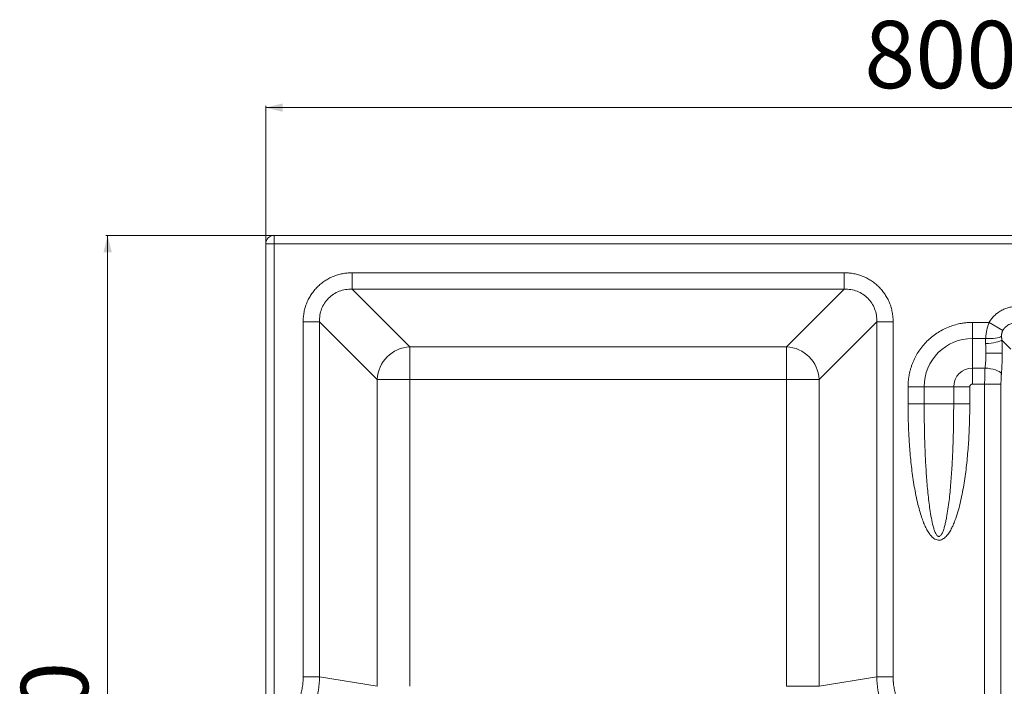
# Model space of a CAD drawing. Units: millimetres. Extents: x 59 to 1006, y 70 to 798.
# Drawn here: x 59 to 645, y 402 to 798 of the extents above; entities that cross this region are included whole.
import ezdxf

# ---------------------------------------------------------------- set-up
doc = ezdxf.new("R2010")
doc.units = ezdxf.units.MM
doc.styles.add('SLDTEXTSTYLE0', font='TXT', dxfattribs={"width": 0.75})
doc.dimstyles.new('SLDDIMSTYLE0', dxfattribs={"dimtxt": 40, "dimasz": 3.302, "dimexe": 0, "dimexo": 0.0625, "dimgap": 10, "dimtad": 1, "dimrnd": 1e-09, "dimzin": 12, "dimdsep": 46, "dimtxsty": 'SLDTEXTSTYLE0', "dimsah": 1, "dimcen": 0.09, "dimadec": 0, "dimazin": 3, "dimtfac": 1, "dimtofl": 0, "dimtmove": 0, "dimatfit": 3, "dimfxl": 0, "dimfrac": 2, "dimtolj": 1, "dimtzin": 12, "dimarcsym": 0})

# ---------------------------------------------------------------- blocks, each defined once
blk = doc.blocks.new('_D')
at = {"color": 7, "linetype": 'Continuous', "lineweight": 0}
for p, q in [((209.64, 669.9), (110.64, 669.9)), ((111.64, 669.9), (111.64, 69.9)), ((209.64, 69.9), (110.64, 69.9))]:
    blk.add_line(p, q, dxfattribs=at)
for points in [[(111.64, 669.9), (109.14, 659.9), (114.14, 659.9)], [(111.64, 69.9), (114.14, 79.9), (109.14, 79.9)]]:
    blk.add_solid(points, dxfattribs=at)
at = {"color": 7, "linetype": 'Continuous', "lineweight": 0, "insert": (60.08, 325.56), "char_height": 40, "attachment_point": 1, "rotation": 90, "style": 'SLDTEXTSTYLE0'}
blk.add_mtext('600', dxfattribs=at)
blk = doc.blocks.new('_D_1')
at = {"color": 7, "linetype": 'Continuous', "lineweight": 0}
for p, q in [((205.64, 665.9), (205.64, 746.9)), ((205.64, 745.9), (1005.64, 745.9)), ((1005.64, 665.9), (1005.64, 746.9))]:
    blk.add_line(p, q, dxfattribs=at)
for points in [[(205.64, 745.9), (215.64, 743.4), (215.64, 748.4)], [(1005.64, 745.9), (995.64, 748.4), (995.64, 743.4)]]:
    blk.add_solid(points, dxfattribs=at)
at = {"color": 7, "linetype": 'Continuous', "lineweight": 0, "insert": (561.31, 797.46), "char_height": 40, "attachment_point": 1, "style": 'SLDTEXTSTYLE0'}
blk.add_mtext('800', dxfattribs=at)

msp = doc.modelspace()

# ---------------------------------------------------------------- linework, layer by layer
at = {"color": 7, "linetype": 'Continuous', "lineweight": 15}
for p, q in [((210.639, 664.897), (210.639, 669.897)), ((210.639, 669.897), (1000.639, 669.897)), ((205.639, 74.897), (205.639, 664.897)), ((205.639, 664.897), (210.639, 664.897)), ((1000.639, 664.897), (210.639, 664.897)), ((210.639, 664.897), (210.639, 74.897)), ((256.935, 638.007), (256.935, 647.71)), ((256.935, 647.71), (549.343, 647.71)), ((549.343, 638.007), (256.935, 638.007)), ((256.935, 638.007), (291.157, 603.784)), ((549.343, 638.007), (515.121, 603.784)), ((227.826, 407.463), (227.826, 618.601)), ((237.529, 618.601), (237.529, 407.463)), ((237.529, 618.601), (271.751, 584.379)), ((568.749, 618.601), (534.526, 584.379)), ((568.749, 407.463), (568.749, 618.601)), ((568.749, 618.601), (578.452, 618.601)), ((578.452, 618.601), (578.452, 407.463)), ((625.639, 618.234), (635.471, 618.234)), ((635.471, 618.234), (643.65, 613.47)), ((633.448, 608.674), (625.639, 608.674)), ((625.639, 608.674), (625.639, 591.12)), ((291.157, 603.784), (515.121, 603.784)), ((515.121, 603.784), (515.121, 584.379)), ((648.454, 602.378), (643.069, 607.764)), ((643.277, 599.897), (633.574, 599.897)), ((625.639, 591.12), (633.086, 591.12)), ((271.751, 401.909), (271.751, 584.379)), ((271.751, 584.379), (291.157, 584.379)), ((291.157, 401.909), (291.157, 584.379)), ((291.157, 584.379), (515.121, 584.379)), ((515.121, 584.379), (515.121, 401.909)), ((534.526, 584.379), (534.526, 401.909)), ((587.302, 569.897), (587.302, 579.897)), ((596.862, 579.897), (596.862, 569.897)), ((614.416, 579.897), (596.862, 579.897)), ((614.416, 569.897), (614.416, 579.897)), ((623.976, 579.897), (623.976, 569.897)), ((632.826, 581.56), (625.639, 581.56)), ((632.826, 361.082), (632.826, 581.56)), ((632.826, 581.56), (642.529, 581.56)), ((642.529, 581.56), (642.529, 361.082)), ((596.862, 569.897), (587.302, 569.897)), ((596.862, 569.897), (614.416, 569.897)), ((623.976, 569.897), (614.416, 569.897)), ((237.529, 407.463), (227.826, 407.463)), ((237.529, 407.463), (271.751, 401.909)), ((534.526, 401.909), (568.749, 407.463))]:
    msp.add_line(p, q, dxfattribs=at)
at = {"color": 7, "linetype": 'Continuous', "lineweight": 15, "flags": 128}
for points in [[(625.639, 608.674), (625.639, 609.834), (625.639, 611.008), (625.639, 612.194), (625.639, 613.39), (625.639, 614.594), (625.639, 615.804), (625.639, 617.018), (625.639, 618.234)], [(642.874, 610.048), (642.263, 609.645), (641.44, 609.295), (640.425, 609.007), (639.242, 608.787), (637.92, 608.642), (636.49, 608.573), (634.987, 608.584), (633.448, 608.674)], [(291.157, 603.784), (291.157, 602.974), (291.157, 601.837), (291.157, 600.393), (291.157, 598.668), (291.157, 596.692), (291.157, 594.499), (291.157, 592.129), (291.157, 589.622), (291.157, 587.024), (291.157, 584.379)], [(643.069, 607.764), (642.543, 607.406), (641.764, 607.059), (640.752, 606.731), (639.536, 606.431), (638.149, 606.168), (636.63, 605.95), (635.021, 605.782), (633.366, 605.668)], [(625.639, 581.56), (625.639, 582.776), (625.639, 583.989), (625.639, 585.199), (625.639, 586.403), (625.639, 587.599), (625.639, 588.785), (625.639, 589.96), (625.639, 591.12)], [(642.789, 587.933), (642.272, 588.479), (641.499, 589.009), (640.49, 589.509), (639.274, 589.966), (637.885, 590.365), (636.362, 590.696), (634.747, 590.95), (633.086, 591.12)], [(534.526, 584.379), (533.716, 584.379), (532.579, 584.379), (531.135, 584.379), (529.41, 584.379), (527.434, 584.379), (525.241, 584.379), (522.871, 584.379), (520.364, 584.379), (517.766, 584.379), (515.121, 584.379)], [(587.302, 579.897), (588.517, 579.897), (589.731, 579.897), (590.941, 579.897), (592.145, 579.897), (593.341, 579.897), (594.527, 579.897), (595.701, 579.897), (596.862, 579.897)], [(614.416, 579.897), (615.576, 579.897), (616.75, 579.897), (617.936, 579.897), (619.132, 579.897), (620.336, 579.897), (621.546, 579.897), (622.76, 579.897), (623.976, 579.897)]]:
    msp.add_lwpolyline(points, dxfattribs=at)
at = {"color": 7, "linetype": 'Continuous', "lineweight": 15}
for centre, radius, start, end in [((210.639, 664.897), 5, 90, 180), ((625.639, 579.897), 28.777, 90, 180), ((292.541, 582.994), 20.836, 93.808833, 176.191166), ((513.736, 582.994), 20.836, 3.808834, 86.191166), ((625.639, 579.897), 11.223, 90, 180)]:
    msp.add_arc(centre, radius, start, end, dxfattribs=at)
for points, knots in [([(227.826, 618.601), (227.827, 618.763), (227.828, 619.087), (227.84, 619.572), (227.859, 620.057), (227.886, 620.54), (227.92, 621.023), (227.991, 621.826), (228.124, 622.944), (228.365, 624.369), (228.673, 625.777), (229.173, 627.626), (229.964, 629.88), (231.171, 632.471), (232.625, 634.922), (234.312, 637.211), (236.217, 639.318), (238.324, 641.223), (240.613, 642.91), (243.064, 644.364), (245.655, 645.571), (247.909, 646.362), (249.758, 646.862), (251.166, 647.17), (252.591, 647.411), (253.87, 647.564), (254.995, 647.653), (255.964, 647.701), (256.611, 647.707), (256.935, 647.71)], [0, 0, 0, 0, 0.0106068, 0.0211993, 0.03178, 0.0423517, 0.052917, 0.0634786, 0.0950794, 0.1266083, 0.1580445, 0.1894153, 0.2519134, 0.3141646, 0.3762218, 0.4381455, 0.500001, 0.5618565, 0.6237801, 0.6858374, 0.7480886, 0.8105867, 0.8419456, 0.8733937, 0.9049106, 0.9365234, 0.9576443, 0.978796, 1, 1, 1, 1]), ([(549.343, 647.71), (549.343, 646.683), (549.343, 645.6), (549.343, 644.014), (549.343, 643.492), (549.343, 642.488), (549.343, 642.005), (549.343, 641.101), (549.343, 640.679), (549.343, 639.915), (549.343, 639.571), (549.343, 638.674), (549.343, 638.255), (549.343, 638.007)], [0, 0, 0, 0, 0.25, 0.25, 0.375, 0.375, 0.5, 0.5, 0.625, 0.625, 0.75, 0.75, 1, 1, 1, 1]), ([(549.343, 647.71), (549.505, 647.709), (549.829, 647.707), (550.314, 647.695), (550.799, 647.676), (551.282, 647.65), (551.765, 647.615), (552.568, 647.545), (553.686, 647.411), (555.111, 647.171), (556.519, 646.862), (558.368, 646.362), (560.622, 645.571), (563.213, 644.364), (565.664, 642.91), (567.953, 641.223), (570.06, 639.318), (571.965, 637.211), (573.652, 634.922), (575.106, 632.471), (576.313, 629.88), (577.104, 627.626), (577.604, 625.778), (577.912, 624.369), (578.153, 622.944), (578.306, 621.666), (578.395, 620.54), (578.443, 619.572), (578.449, 618.925), (578.452, 618.601)], [0, 0, 0, 0, 0.0106068, 0.0211993, 0.03178, 0.0423517, 0.052917, 0.0634786, 0.0950794, 0.1266083, 0.1580445, 0.1894153, 0.2519134, 0.3141646, 0.3762218, 0.4381455, 0.500001, 0.5618565, 0.6237801, 0.6858374, 0.7480886, 0.8105867, 0.8419456, 0.8733937, 0.9049106, 0.9365234, 0.9576443, 0.978796, 1, 1, 1, 1]), ([(256.935, 638.007), (255.602, 638.042), (254.281, 637.952), (251.706, 637.52), (250.453, 637.179), (248.061, 636.258), (246.921, 635.679), (244.796, 634.303), (243.811, 633.507), (242.029, 631.725), (241.232, 630.739), (239.856, 628.614), (239.277, 627.474), (238.357, 625.082), (238.016, 623.829), (237.584, 621.255), (237.493, 619.933), (237.529, 618.601)], [0, 0, 0, 0, 0.125, 0.125, 0.25, 0.25, 0.375, 0.375, 0.5, 0.5, 0.625, 0.625, 0.75, 0.75, 0.875, 0.875, 1, 1, 1, 1]), ([(568.749, 618.601), (568.784, 619.933), (568.694, 621.255), (568.262, 623.829), (567.921, 625.082), (567, 627.474), (566.421, 628.614), (565.045, 630.739), (564.249, 631.725), (562.467, 633.507), (561.481, 634.303), (559.356, 635.679), (558.216, 636.258), (555.824, 637.179), (554.571, 637.52), (551.997, 637.952), (550.675, 638.042), (549.343, 638.007)], [0, 0, 0, 0, 0.125, 0.125, 0.25, 0.25, 0.375, 0.375, 0.5, 0.5, 0.625, 0.625, 0.75, 0.75, 0.875, 0.875, 1, 1, 1, 1]), ([(635.471, 618.234), (635.542, 618.354), (635.684, 618.594), (635.906, 618.947), (636.136, 619.296), (636.373, 619.64), (636.618, 619.978), (637.037, 620.532), (637.659, 621.281), (638.519, 622.189), (639.438, 623.038), (640.737, 624.087), (642.49, 625.236), (644.382, 626.146), (645.961, 626.725), (647.176, 627.082), (648.416, 627.362), (649.535, 627.54), (650.523, 627.644), (651.376, 627.699), (651.946, 627.706), (652.232, 627.71)], [0, 0, 0, 0, 0.020749, 0.04147, 0.062173, 0.0828679, 0.1035649, 0.1242739, 0.1862883, 0.2483022, 0.3102924, 0.3723422, 0.4965627, 0.6212521, 0.6838527, 0.7466649, 0.8096511, 0.8728793, 0.9151566, 0.9575052, 1, 1, 1, 1]), ([(227.826, 618.601), (228.852, 618.601), (229.935, 618.601), (231.521, 618.601), (232.043, 618.601), (233.047, 618.601), (233.53, 618.601), (234.435, 618.601), (234.856, 618.601), (235.621, 618.601), (235.964, 618.601), (236.862, 618.601), (237.281, 618.601), (237.529, 618.601)], [0, 0, 0, 0, 0.25, 0.25, 0.375, 0.375, 0.5, 0.5, 0.625, 0.625, 0.75, 0.75, 1, 1, 1, 1]), ([(587.302, 579.897), (587.303, 580.106), (587.304, 580.524), (587.32, 581.151), (587.346, 581.778), (587.381, 582.403), (587.427, 583.027), (587.483, 583.651), (587.55, 584.274), (587.627, 584.896), (587.714, 585.517), (587.811, 586.137), (587.918, 586.756), (588.114, 587.784), (588.434, 589.214), (588.948, 591.069), (589.568, 592.937), (590.507, 595.334), (591.848, 598.128), (593.75, 601.281), (595.956, 604.257), (598.487, 607.049), (601.279, 609.58), (604.346, 611.854), (607.668, 613.838), (611.131, 615.449), (614.638, 616.682), (617.386, 617.363), (619.395, 617.729), (620.635, 617.913), (621.88, 618.057), (623.129, 618.158), (624.383, 618.222), (625.22, 618.23), (625.639, 618.234)], [0, 0, 0, 0, 0.010428, 0.0208445, 0.0312524, 0.0416545, 0.0520536, 0.0624524, 0.0728538, 0.0832606, 0.0936755, 0.1041014, 0.1145411, 0.1249972, 0.1562482, 0.187508, 0.2208711, 0.2542887, 0.3157404, 0.3750404, 0.4375443, 0.5000234, 0.5625144, 0.6250293, 0.6899919, 0.7549966, 0.8149706, 0.8749974, 0.8958611, 0.916683, 0.9374855, 0.9582908, 0.9791216, 1, 1, 1, 1]), ([(633.448, 608.674), (633.498, 609.488), (633.575, 610.306), (633.792, 611.945), (633.931, 612.77), (634.438, 615.189), (634.893, 616.744), (635.471, 618.234)], [0, 0, 0, 0, 0.25, 0.25, 0.5, 0.5, 1, 1, 1, 1]), ([(643.65, 613.47), (643.696, 613.552), (643.787, 613.716), (643.934, 613.955), (644.088, 614.189), (644.249, 614.418), (644.417, 614.64), (644.591, 614.857), (644.772, 615.067), (644.96, 615.271), (645.38, 615.699), (646.091, 616.304), (647.162, 616.972), (648.334, 617.487), (649.324, 617.766), (650.089, 617.905), (650.607, 617.972), (651.138, 618.012), (651.682, 618.027), (652.047, 618.014), (652.232, 618.007)], [0, 0, 0, 0, 0.02739307, 0.05467836, 0.08186561, 0.10896467, 0.13598549, 0.16293808, 0.18983256, 0.2166791, 0.24348791, 0.3643915, 0.48693362, 0.60990619, 0.73747344, 0.78767777, 0.83900077, 0.89147531, 0.94513214, 1, 1, 1, 1]), ([(633.448, 608.674), (633.433, 608.548), (633.403, 608.298), (633.37, 607.92), (633.345, 607.544), (633.331, 607.167), (633.325, 606.791), (633.329, 606.416), (633.342, 606.042), (633.358, 605.793), (633.366, 605.668)], [0, 0, 0, 0, 0.1278871, 0.2548115, 0.3808404, 0.5060424, 0.6304875, 0.754247, 0.8773933, 1, 1, 1, 1]), ([(642.874, 610.048), (642.872, 610.128), (642.869, 610.287), (642.874, 610.528), (642.885, 610.768), (642.904, 611.006), (642.932, 611.243), (642.967, 611.478), (643.018, 611.755), (643.092, 612.073), (643.198, 612.432), (643.325, 612.786), (643.474, 613.133), (643.591, 613.358), (643.65, 613.47)], [0, 0, 0, 0, 0.0767745, 0.1516168, 0.2246278, 0.2959164, 0.3655996, 0.4338025, 0.5006587, 0.6036972, 0.7044967, 0.8036967, 0.9019678, 1, 1, 1, 1]), ([(643.069, 607.764), (643.054, 607.871), (643.024, 608.087), (642.986, 608.41), (642.953, 608.735), (642.925, 609.062), (642.903, 609.39), (642.885, 609.72), (642.878, 609.938), (642.874, 610.048)], [0, 0, 0, 0, 0.1367387, 0.275481, 0.4162495, 0.5590655, 0.7039496, 0.8509215, 1, 1, 1, 1]), ([(643.069, 607.764), (643.079, 607.579), (643.098, 607.209), (643.124, 606.653), (643.149, 606.096), (643.171, 605.537), (643.191, 604.977), (643.209, 604.415), (643.229, 603.712), (643.249, 602.866), (643.265, 601.878), (643.275, 600.888), (643.276, 600.227), (643.277, 599.897)], [0, 0, 0, 0, 0.0715195, 0.1429884, 0.2144239, 0.2858432, 0.3572635, 0.4287021, 0.5001762, 0.6251816, 0.7500923, 0.875001, 1, 1, 1, 1]), ([(643.277, 599.897), (643.277, 599.694), (643.276, 599.288), (643.272, 598.68), (643.266, 598.072), (643.258, 597.464), (643.241, 596.552), (643.21, 595.34), (643.157, 593.834), (643.088, 592.337), (643.013, 591.017), (642.938, 589.872), (642.868, 588.897), (642.815, 588.254), (642.789, 587.933)], [0, 0, 0, 0, 0.0499329, 0.0998614, 0.1497994, 0.199761, 0.2497599, 0.3746752, 0.4996053, 0.6245405, 0.7496507, 0.833094, 0.9165223, 1, 1, 1, 1]), ([(642.789, 587.933), (642.778, 587.805), (642.757, 587.548), (642.728, 587.16), (642.701, 586.769), (642.675, 586.377), (642.652, 585.983), (642.631, 585.587), (642.611, 585.189), (642.588, 584.656), (642.564, 583.987), (642.544, 583.18), (642.531, 582.371), (642.53, 581.83), (642.529, 581.56)], [0, 0, 0, 0, 0.0627012, 0.1253054, 0.1878395, 0.2503308, 0.3128064, 0.3752935, 0.4378192, 0.5004106, 0.6254394, 0.7502349, 0.8750156, 1, 1, 1, 1]), ([(625.639, 581.56), (625.595, 581.559), (625.508, 581.557), (625.379, 581.541), (625.252, 581.516), (625.126, 581.481), (624.938, 581.411), (624.697, 581.283), (624.444, 581.068), (624.24, 580.815), (624.108, 580.565), (624.028, 580.328), (623.984, 580.114), (623.978, 579.97), (623.976, 579.897)], [0, 0, 0, 0, 0.0500335, 0.0997297, 0.1494012, 0.1993613, 0.2499178, 0.3795282, 0.5101373, 0.6298452, 0.7501259, 0.8335359, 0.9163426, 1, 1, 1, 1]), ([(623.976, 569.897), (623.975, 569.23), (623.973, 567.898), (623.956, 565.904), (623.93, 563.917), (623.892, 561.937), (623.844, 559.964), (623.785, 557.999), (623.716, 556.04), (623.635, 554.089), (623.544, 552.144), (623.443, 550.206), (623.262, 547.095), (622.967, 542.855), (622.495, 537.43), (621.924, 532.072), (621.008, 524.916), (619.831, 517.743), (618.299, 510.69), (616.918, 505.456), (615.53, 501.199), (614.179, 497.852), (612.984, 495.34), (611.643, 493.041), (610.24, 491.233), (608.972, 490.051), (607.827, 489.288), (606.564, 488.807), (605.2, 488.733), (603.872, 489.082), (602.699, 489.753), (601.64, 490.644), (600.467, 491.924), (599.159, 493.797), (597.79, 496.322), (596.488, 499.282), (595.258, 502.655), (594.019, 506.694), (592.805, 511.433), (591.707, 516.612), (590.758, 521.947), (589.972, 527.193), (589.299, 532.541), (588.744, 537.836), (588.284, 543.2), (587.96, 547.927), (587.733, 552.07), (587.575, 555.591), (587.453, 559.135), (587.366, 562.702), (587.312, 566.292), (587.305, 568.693), (587.302, 569.897)], [0, 0, 0, 0, 0.0116144, 0.023188, 0.0347214, 0.0462148, 0.0576685, 0.0690829, 0.0804583, 0.0917952, 0.1030938, 0.1143545, 0.1255778, 0.157364, 0.1883645, 0.2203833, 0.2511845, 0.3139896, 0.3468618, 0.3768221, 0.4082328, 0.4247415, 0.4396442, 0.4566295, 0.4710037, 0.479308, 0.4867065, 0.4948431, 0.5025287, 0.5100963, 0.5184288, 0.52584, 0.5341239, 0.5486014, 0.5654745, 0.5840687, 0.6048696, 0.6279499, 0.657611, 0.6900194, 0.7201104, 0.7519508, 0.7823698, 0.8139598, 0.8446562, 0.8761165, 0.8964511, 0.9169079, 0.9374892, 0.9581969, 0.9790332, 1, 1, 1, 1]), ([(596.862, 569.897), (596.862, 562.985), (596.958, 556.06), (597.215, 547.387), (597.273, 545.65), (597.404, 542.184), (597.477, 540.454), (597.72, 535.272), (597.913, 531.828), (598.377, 524.97), (598.647, 521.555), (599.297, 514.764), (599.674, 511.387), (600.26, 507.207), (600.383, 506.373), (600.644, 504.711), (600.782, 503.881), (601.219, 501.417), (601.543, 499.804), (602.11, 497.466), (602.314, 496.7), (602.651, 495.583), (602.768, 495.215), (603.018, 494.494), (603.149, 494.142), (603.425, 493.469), (603.57, 493.147), (603.88, 492.541), (604.044, 492.257), (604.401, 491.746), (604.595, 491.52), (604.897, 491.265), (605, 491.193), (605.212, 491.081), (605.321, 491.04), (605.537, 490.995), (605.646, 490.99), (605.863, 491.015), (605.973, 491.045), (606.294, 491.187), (606.497, 491.345), (606.887, 491.757), (607.066, 492.003), (607.402, 492.546), (607.559, 492.845), (607.858, 493.48), (608, 493.818), (608.266, 494.509), (608.391, 494.865), (608.749, 495.953), (608.964, 496.708), (609.365, 498.255), (609.55, 499.049), (609.897, 500.655), (610.058, 501.467), (610.513, 503.924), (610.781, 505.593), (611.269, 508.957), (611.488, 510.652), (611.89, 514.063), (612.073, 515.779), (612.578, 520.94), (612.858, 524.402), (613.336, 531.355), (613.535, 534.845), (613.867, 541.832), (614, 545.332), (614.211, 552.343), (614.288, 555.855), (614.39, 562.877), (614.416, 566.387), (614.416, 569.897)], [0, 0, 0, 0, 0.125, 0.125, 0.15625, 0.15625, 0.1875, 0.1875, 0.25, 0.25, 0.3125, 0.3125, 0.375, 0.375, 0.390625, 0.390625, 0.40625, 0.40625, 0.4375, 0.4375, 0.453125, 0.453125, 0.4609375, 0.4609375, 0.46875, 0.46875, 0.4765625, 0.4765625, 0.484375, 0.484375, 0.4921875, 0.4921875, 0.4960938, 0.4960938, 0.5, 0.5, 0.5039063, 0.5039063, 0.5078125, 0.5078125, 0.515625, 0.515625, 0.5234375, 0.5234375, 0.53125, 0.53125, 0.5390625, 0.5390625, 0.546875, 0.546875, 0.5625, 0.5625, 0.578125, 0.578125, 0.59375, 0.59375, 0.625, 0.625, 0.65625, 0.65625, 0.6875, 0.6875, 0.75, 0.75, 0.8125, 0.8125, 0.875, 0.875, 0.9375, 0.9375, 1, 1, 1, 1]), ([(225.834, 395.19), (225.899, 395.387), (226.029, 395.783), (226.211, 396.38), (226.385, 396.98), (226.549, 397.582), (226.78, 398.49), (227.054, 399.709), (227.335, 401.244), (227.554, 402.79), (227.693, 404.17), (227.774, 405.382), (227.818, 406.422), (227.823, 407.116), (227.826, 407.463)], [0, 0, 0, 0, 0.0500086, 0.1000056, 0.1500041, 0.2000168, 0.2500568, 0.3750452, 0.5000024, 0.6249155, 0.749948, 0.8333109, 0.9166416, 1, 1, 1, 1]), ([(237.529, 407.463), (237.524, 404.861), (237.312, 402.26), (236.479, 397.125), (235.857, 394.591), (235.039, 392.121)], [0, 0, 0, 0, 0.5, 0.5, 1, 1, 1, 1]), ([(578.452, 407.463), (577.425, 407.463), (576.342, 407.463), (574.756, 407.463), (574.234, 407.463), (573.23, 407.463), (572.747, 407.463), (571.843, 407.463), (571.421, 407.463), (570.656, 407.463), (570.313, 407.463), (569.416, 407.463), (568.997, 407.463), (568.749, 407.463)], [0, 0, 0, 0, 0.25, 0.25, 0.375, 0.375, 0.5, 0.5, 0.625, 0.625, 0.75, 0.75, 1, 1, 1, 1]), ([(571.238, 392.121), (570.42, 394.591), (569.799, 397.125), (568.966, 402.26), (568.754, 404.861), (568.749, 407.463)], [0, 0, 0, 0, 0.5, 0.5, 1, 1, 1, 1]), ([(578.452, 407.463), (578.453, 407.255), (578.454, 406.838), (578.47, 406.214), (578.495, 405.59), (578.53, 404.967), (578.598, 404.032), (578.723, 402.79), (578.942, 401.244), (579.223, 399.709), (579.528, 398.355), (579.834, 397.18), (580.122, 396.179), (580.336, 395.52), (580.443, 395.19)], [0, 0, 0, 0, 0.0500086, 0.10000564, 0.15000406, 0.2000168, 0.25005679, 0.37504515, 0.50000237, 0.62491553, 0.74994796, 0.83331086, 0.91664156, 1, 1, 1, 1]), ([(515.121, 401.909), (516.147, 401.909), (517.2, 401.909), (519.326, 401.909), (520.397, 401.909), (522.512, 401.909), (523.555, 401.909), (525.564, 401.909), (526.529, 401.909), (528.338, 401.909), (529.181, 401.909), (530.711, 401.909), (531.397, 401.909), (532.594, 401.909), (533.104, 401.909), (533.946, 401.909), (534.278, 401.909), (534.526, 401.909)], [0, 0, 0, 0, 0.125, 0.125, 0.25, 0.25, 0.375, 0.375, 0.5, 0.5, 0.625, 0.625, 0.75, 0.75, 0.875, 0.875, 1, 1, 1, 1])]:
    msp.add_open_spline(points, degree=3, knots=knots, dxfattribs=at)
for points in [[(633.574, 599.897), (633.574, 601.835), (633.504, 603.773), (633.366, 605.668)], [(633.086, 591.12), (633.408, 593.942), (633.574, 596.919), (633.574, 599.897)], [(632.826, 581.56), (632.826, 584.803), (632.914, 588.046), (633.086, 591.12)]]:
    msp.add_open_spline(points, degree=3, dxfattribs=at)

# ---------------------------------------------------------------- dimensions: what is measured, and where the dimension line sits
at = {"color": 7, "linetype": 'Continuous', "lineweight": 0}
dim = msp.add_linear_dim(base=(1005.639, 745.897), p1=(205.639, 664.897), p2=(1005.639, 664.897), dimstyle='SLDDIMSTYLE0', dxfattribs=at)
dim.commit()
dim.dimension.update_dxf_attribs({"geometry": '_D_1', "text_midpoint": (605.639, 745.897), "dimtype": 160})
dim = msp.add_linear_dim(base=(111.639, 69.897), p1=(210.639, 669.897), p2=(210.639, 69.897), angle=90, dimstyle='SLDDIMSTYLE0', dxfattribs=at)
dim.commit()
dim.dimension.update_dxf_attribs({"geometry": '_D', "text_midpoint": (111.639, 369.897), "dimtype": 160})

doc.saveas('drawing.dxf')
